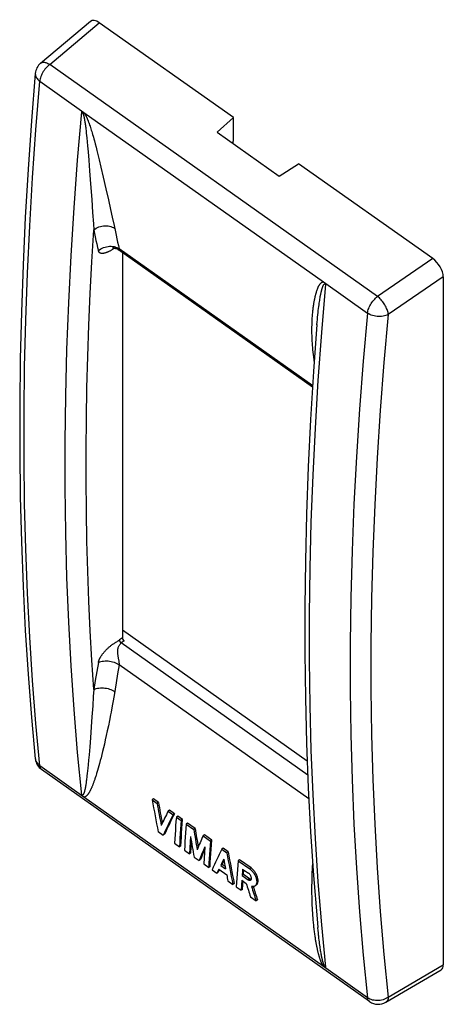
# Model space of a CAD drawing. Units: millimetres. Extents: x -16.9 to 16.9, y -39.2 to 39.3.
import ezdxf

# ---------------------------------------------------------------- set-up
doc = ezdxf.new("R2010")
doc.units = ezdxf.units.MM
doc.header["$LTSCALE"] = 16.335
doc.layers.get('0').update_dxf_attribs({"linetype": 'CONTINUOUS'})
doc.layers.add('ASSI', color=7, linetype='CONTINUOUS')
doc.layers.add('RACCORDO', color=7, linetype='CONTINUOUS')

msp = doc.modelspace()

# ---------------------------------------------------------------- linework, layer by layer
at = {"color": 7, "linetype": 'CONTINUOUS'}
for p, q in [((0.156, 31.476), (-1.134, 30.315)), ((-1.134, 30.315), (3.816, 26.815)), ((3.816, 26.815), (5.353, 27.801)), ((6.048, -19.834), (-8.7, -9.405)), ((-6.221, -22.854), (-6.327, -22.929)), ((-6.327, -22.929), (-5.931, -23.209)), ((-5.825, -23.134), (-6.221, -22.854)), ((-5.825, -23.134), (-5.931, -23.209)), ((-4.949, -23.753), (-5.056, -23.828)), ((-5.056, -23.828), (-4.66, -24.108)), ((-4.553, -24.033), (-4.949, -23.753)), ((-4.553, -24.033), (-4.66, -24.108)), ((-4.289, -24.219), (-4.396, -24.295)), ((-4.396, -24.295), (-4, -24.575)), ((-3.893, -24.499), (-4.289, -24.219)), ((-3.893, -24.499), (-4, -24.575)), ((-3.497, -24.779), (-3.604, -24.855)), ((-3.604, -24.855), (-3.005, -25.278)), ((-2.899, -25.203), (-3.497, -24.779)), ((-5.838, -25.462), (-5.442, -25.742)), ((-5.336, -25.667), (-5.442, -25.742)), ((-3.265, -25.849), (-3.298, -26.308)), ((-2.899, -25.203), (-3.005, -25.278)), ((-2.159, -25.726), (-2.266, -25.801)), ((-2.266, -25.801), (-1.667, -26.224)), ((-1.56, -26.149), (-2.159, -25.726)), ((-4.543, -26.379), (-4.147, -26.659)), ((-4.04, -26.583), (-4.147, -26.659)), ((-3.298, -26.308), (-3.328, -26.764)), ((-3.248, -27.143), (-3.221, -26.689)), ((-3.221, -26.689), (-3.194, -26.272)), ((-2.12, -26.659), (-2.153, -27.117)), ((-1.56, -26.149), (-1.667, -26.224)), ((-1.589, -26.499), (-1.56, -26.149)), ((-3.751, -26.939), (-3.355, -27.219)), ((-3.328, -26.764), (-3.355, -27.219)), ((-3.248, -27.143), (-3.355, -27.219)), ((-2.153, -27.117), (-2.183, -27.574)), ((-0.661, -26.785), (-0.767, -26.86)), ((-0.767, -26.86), (-0.371, -27.14)), ((-0.265, -27.065), (-0.661, -26.785)), ((-0.265, -27.065), (-0.371, -27.14)), ((-2.98, -27.483), (-2.584, -27.763)), ((-2.478, -27.688), (-2.584, -27.763)), ((-2.183, -27.574), (-2.21, -28.028)), ((-2.21, -28.028), (-1.814, -28.308)), ((-1.708, -28.233), (-1.814, -28.308)), ((-0.752, -28.073), (-0.859, -28.148)), ((-0.859, -28.148), (-0.475, -28.419)), ((-0.509, -28.245), (-0.752, -28.073)), ((0.635, -27.701), (0.528, -27.777)), ((0.528, -27.777), (1.456, -28.432)), ((1.562, -28.357), (0.635, -27.701)), ((-1.55, -28.495), (-1.154, -28.775)), ((-1.048, -28.7), (-1.154, -28.775)), ((-1.005, -28.457), (-0.38, -28.899)), ((0.874, -28.612), (0.848, -28.951)), ((0.955, -28.875), (0.848, -28.951)), ((0.848, -28.951), (1.33, -29.291)), ((0.887, -28.442), (0.874, -28.612)), ((0.887, -28.442), (1.369, -28.782)), ((0.955, -28.875), (0.982, -28.509)), ((1.437, -29.216), (0.955, -28.875)), ((1.562, -28.357), (1.456, -28.432)), ((-0.279, -29.394), (0.117, -29.674)), ((0.224, -29.599), (0.117, -29.674)), ((0.801, -29.741), (0.777, -30.14)), ((0.827, -29.34), (0.801, -29.741)), ((0.827, -29.34), (1.173, -29.584)), ((0.884, -30.065), (0.907, -29.666)), ((0.907, -29.666), (0.924, -29.408)), ((1.437, -29.216), (1.33, -29.291)), ((1.469, -29.236), (1.437, -29.216)), ((0.381, -29.86), (0.777, -30.14)), ((0.884, -30.065), (0.777, -30.14)), ((1.52, -30.666), (1.966, -30.981)), ((2.072, -30.906), (1.966, -30.981))]:
    msp.add_line(p, q, dxfattribs=at)
for points in [[(-4.396, -24.295), (-4.424, -24.645), (-4.452, -24.994), (-4.477, -25.341), (-4.501, -25.688), (-4.522, -26.034), (-4.543, -26.379)], [(-4, -24.575), (-4.028, -24.925), (-4.056, -25.274), (-4.081, -25.621), (-4.105, -25.968), (-4.126, -26.314), (-4.147, -26.659)], [(-4.04, -26.583), (-4.02, -26.239), (-3.998, -25.893), (-3.975, -25.546), (-3.949, -25.198), (-3.922, -24.849), (-3.893, -24.499)], [(-3.604, -24.855), (-3.633, -25.205), (-3.66, -25.554), (-3.685, -25.902), (-3.709, -26.248), (-3.731, -26.594), (-3.751, -26.939)], [(-1.667, -26.224), (-1.696, -26.574), (-1.723, -26.923), (-1.748, -27.271), (-1.772, -27.618), (-1.794, -27.963), (-1.814, -28.308)], [(-1.708, -28.233), (-1.687, -27.888), (-1.666, -27.543), (-1.642, -27.196), (-1.616, -26.848), (-1.589, -26.499)], [(0.528, -27.777), (0.5, -28.127), (0.473, -28.476), (0.447, -28.823), (0.424, -29.17), (0.402, -29.516), (0.381, -29.86)], [(1.535, -29.323), (1.548, -29.312), (1.564, -29.292), (1.577, -29.268), (1.585, -29.239), (1.59, -29.207), (1.59, -29.173), (1.587, -29.135), (1.579, -29.097), (1.567, -29.057), (1.552, -29.017), (1.533, -28.977), (1.511, -28.939), (1.486, -28.901), (1.459, -28.866), (1.43, -28.835), (1.4, -28.806), (1.369, -28.782)], [(1.456, -28.432), (1.506, -28.47), (1.555, -28.512), (1.604, -28.558), (1.651, -28.608), (1.696, -28.66), (1.739, -28.716), (1.78, -28.774), (1.819, -28.834), (1.854, -28.896), (1.887, -28.96), (1.916, -29.023), (1.941, -29.088), (1.963, -29.152), (1.981, -29.215), (1.995, -29.278), (2.005, -29.339), (2.011, -29.399), (2.013, -29.456), (2.011, -29.51), (2.004, -29.562), (1.994, -29.61), (1.979, -29.654), (1.961, -29.694), (1.938, -29.731), (1.912, -29.762), (1.883, -29.789), (1.873, -29.796)], [(1.979, -29.721), (1.989, -29.714), (2.019, -29.687), (2.045, -29.655), (2.067, -29.619), (2.086, -29.579), (2.1, -29.534), (2.111, -29.486), (2.117, -29.435), (2.12, -29.38), (2.118, -29.323), (2.112, -29.263), (2.102, -29.202), (2.088, -29.14), (2.069, -29.076), (2.048, -29.012), (2.022, -28.948), (1.993, -28.884), (1.96, -28.82), (1.925, -28.759), (1.886, -28.698), (1.845, -28.64), (1.802, -28.585), (1.757, -28.532), (1.71, -28.482), (1.662, -28.437), (1.613, -28.395), (1.562, -28.357)], [(1.33, -29.291), (1.362, -29.311), (1.393, -29.327), (1.423, -29.337), (1.453, -29.342), (1.481, -29.343), (1.506, -29.337), (1.529, -29.327), (1.535, -29.323)], [(1.577, -29.267), (1.559, -29.267), (1.53, -29.262), (1.5, -29.252), (1.469, -29.236)], [(1.873, -29.796), (1.85, -29.811), (1.814, -29.828), (1.775, -29.839), (1.734, -29.845), (1.69, -29.846), (1.645, -29.842), (1.597, -29.832)]]:
    msp.add_lwpolyline(points, dxfattribs=at)
for centre, major_axis, ratio, start_param, end_param in [((58.995, 14.959), (27.616, 88.235), 0.691219, -4.066223, -4.035075), ((59.391, 14.679), (27.616, 88.235), 0.691219, -4.066222, -4.044768), ((59.391, 14.679), (27.57, 88.088), 0.691219, -4.066372, -4.046177), ((56.601, 16.653), (64.72, 64.531), 0.265596, -3.800821, -3.779367), ((56.997, 16.373), (64.72, 64.53), 0.265591, -3.800822, -3.769674), ((56.997, 16.373), (64.612, 64.423), 0.265591, -3.800971, -3.769772), ((61.726, 13.029), (31.406, 86.366), 0.676266, -4.018849, -3.998318), ((62.122, 12.749), (31.405, 86.366), 0.676269, -4.02947, -4.009178), ((62.122, 12.749), (31.353, 86.222), 0.676269, -4.02962, -4.01087), ((59.587, 14.541), (63.533, 65.371), 0.290699, -3.80117, -3.780877), ((59.983, 14.261), (63.533, 65.371), 0.290702, -3.790553, -3.770022), ((59.983, 14.261), (63.428, 65.262), 0.290702, -3.785398, -3.77012), ((60.889, 13.62), (64.72, 64.531), 0.265595, -3.800822, -3.769674), ((64.951, 10.748), (27.616, 88.235), 0.69122, -4.066225, -4.035078), ((64.951, 10.748), (27.57, 88.088), 0.69122, -4.066375, -4.035176), ((61.285, 13.34), (64.719, 64.531), 0.265606, -3.791113, -3.781709), ((61.285, 13.34), (64.611, 64.424), 0.265606, -3.787826, -3.781827), ((64.555, 11.028), (27.616, 88.235), 0.691219, -4.056513, -4.04711), ((61.285, 13.34), (64.72, 64.53), 0.265592, -3.775794, -3.769674), ((61.285, 13.34), (64.612, 64.423), 0.265592, -3.773731, -3.769772), ((64.555, 11.028), (27.618, 88.234), 0.691215, -4.041183, -4.035063), ((67.09, 9.236), (-0.11, 98.081), 0.73205, -4.306279, -4.294244), ((67.536, 8.921), (-0.11, 98.081), 0.73205, -4.307024, -4.29424), ((67.536, 8.921), (-0.11, 97.918), 0.73205, -4.306205, -4.294337)]:
    msp.add_ellipse(centre, major_axis=major_axis, ratio=ratio, start_param=start_param, end_param=end_param, dxfattribs=at)
at = {"layer": 'ASSI', "color": 7, "linetype": 'CONTINUOUS'}
for p, q in [((11.01, -39.009), (-15.142, -20.516)), ((1.964, -29.732), (1.979, -29.721))]:
    msp.add_line(p, q, dxfattribs=at)
at = {"layer": 'RACCORDO', "color": 7, "linetype": 'CONTINUOUS'}
for p, q in [((-15.222, 35.818), (-11.252, 39.156)), ((0.156, 31.476), (-10.54, 39.04)), ((-15.645, 35.002), (-15.645, 35.001)), ((-11.774, 31.896), (7.339, 18.381)), ((0.156, 29.708), (0.156, 31.476)), ((16.05, 20.238), (5.353, 27.801)), ((6.473, 9.985), (-9.017, 20.938)), ((-8.7, 20.714), (-8.7, -10.014)), ((16.897, 18.791), (16.897, -36.082)), ((6.818, 14.961), (6.818, 14.97)), ((5.992, -18.413), (6.131, -21.966)), ((-15.644, -19.655), (-15.644, -19.655)), ((7.339, -36.219), (-11.781, -22.7)), ((12.31, -39.064), (16.72, -36.476))]:
    msp.add_line(p, q, dxfattribs=at)
at = {"layer": 'RACCORDO', "color": 250, "linetype": 'CONTINUOUS'}
for p, q in [((-14.494, 35.716), (-10.54, 39.04)), ((11.658, 17.223), (-14.494, 35.716)), ((-15.294, 34.385), (-11.774, 31.896)), ((-11.703, 31.199), (-11.69, 31.122)), ((-11.69, 31.122), (-11.678, 31.041)), ((-11.678, 31.041), (-11.665, 30.957)), ((-11.665, 30.957), (-11.653, 30.87)), ((-11.653, 30.87), (-11.641, 30.779)), ((-11.641, 30.779), (-11.628, 30.684)), ((-11.628, 30.684), (-11.616, 30.584)), ((-11.312, 30.888), (-11.279, 30.794)), ((-11.279, 30.794), (-11.247, 30.695)), ((-11.247, 30.695), (-11.214, 30.592)), ((-11.616, 30.584), (-11.597, 30.424)), ((-11.577, 30.251), (-11.557, 30.063)), ((-11.557, 30.063), (-11.536, 29.859)), ((-11.536, 29.859), (-11.506, 29.556)), ((-11.214, 30.592), (-11.18, 30.485)), ((-11.18, 30.485), (-11.146, 30.372)), ((-11.146, 30.372), (-11.11, 30.254)), ((-11.11, 30.254), (-11.074, 30.13)), ((-11.017, 29.931), (-10.977, 29.789)), ((-11.506, 29.556), (-11.475, 29.216)), ((-11.475, 29.216), (-11.433, 28.738)), ((-10.977, 29.789), (-10.936, 29.639)), ((-10.936, 29.639), (-10.871, 29.397)), ((-10.871, 29.397), (-10.803, 29.134)), ((-10.803, 29.134), (-10.73, 28.851)), ((-11.433, 28.738), (-11.38, 28.092)), ((-10.73, 28.851), (-10.654, 28.548)), ((-10.654, 28.548), (-10.548, 28.115)), ((-11.38, 28.092), (-11.313, 27.227)), ((-10.548, 28.115), (-10.407, 27.527)), ((-10.407, 27.527), (-10.221, 26.731)), ((-11.313, 27.227), (-11.236, 26.195)), ((-10.221, 26.731), (-10.009, 25.808)), ((-11.236, 26.195), (-11.147, 24.949)), ((-10.009, 25.808), (-9.81, 24.928)), ((-11.147, 24.949), (-11.076, 23.922)), ((-9.81, 24.928), (-9.639, 24.155)), ((-11.076, 23.922), (-11.017, 23.009)), ((-9.639, 24.155), (-9.504, 23.534)), ((-11.017, 23.009), (-10.987, 22.519)), ((-9.225, 21.15), (-9.279, 21.11)), ((-9.04, 21.069), (-8.948, 21.011)), ((6.48, 10.102), (-8.948, 21.011)), ((16.05, 20.238), (11.658, 17.223)), ((7.343, 18.378), (10.858, 15.892)), ((16.897, 18.791), (12.506, 15.777)), ((6.966, 16.41), (6.984, 16.547)), ((6.984, 16.547), (7.002, 16.675)), ((7.002, 16.675), (7.02, 16.795)), ((7.02, 16.795), (7.037, 16.907)), ((7.037, 16.907), (7.055, 17.013)), ((7.055, 17.013), (7.072, 17.113)), ((7.072, 17.113), (7.088, 17.206)), ((6.871, 15.572), (6.89, 15.762)), ((6.89, 15.762), (6.909, 15.941)), ((6.909, 15.941), (6.928, 16.107)), ((6.928, 16.107), (6.947, 16.264)), ((6.947, 16.264), (6.966, 16.41)), ((10.858, 15.892), (10.513, 12.044)), ((6.818, 14.97), (6.833, 15.154)), ((6.833, 15.154), (6.852, 15.37)), ((6.852, 15.37), (6.871, 15.572)), ((10.513, 12.044), (10.217, 8.222)), ((-8.7, -10.014), (-8.935, -10.174)), ((-9.085, -10.271), (-9.044, -10.245)), ((-9.044, -10.245), (-9.005, -10.221)), ((-8.559, -10.256), (-8.796, -10.417)), ((6.091, -20.944), (-8.796, -10.417)), ((-10.613, -11.964), (-10.744, -12.69)), ((-8.948, -12.16), (-9.078, -12.876)), ((6.178, -22.856), (-8.948, -12.16)), ((-10.744, -12.69), (-10.868, -13.413)), ((-9.078, -12.876), (-9.201, -13.59)), ((-10.987, -14.133), (-11.018, -14.676)), ((-10.868, -13.413), (-10.987, -14.133)), ((-9.201, -13.59), (-9.366, -14.595)), ((-11.018, -14.676), (-11.064, -15.426)), ((-11.064, -15.426), (-11.124, -16.318)), ((-11.124, -16.318), (-11.18, -17.108)), ((-9.646, -16.158), (-9.735, -16.61)), ((-11.18, -17.108), (-11.244, -17.967)), ((-9.821, -17.033), (-9.904, -17.43)), ((-9.735, -16.61), (-9.821, -17.033)), ((-11.244, -17.967), (-11.302, -18.699)), ((-9.985, -17.801), (-10.062, -18.148)), ((-9.904, -17.43), (-9.985, -17.801)), ((-11.302, -18.699), (-11.355, -19.323)), ((-10.207, -18.775), (-10.276, -19.058)), ((-10.136, -18.472), (-10.207, -18.775)), ((-10.062, -18.148), (-10.136, -18.472)), ((-11.355, -19.323), (-11.393, -19.755)), ((-10.404, -19.569), (-10.464, -19.799)), ((-10.341, -19.322), (-10.404, -19.569)), ((-10.276, -19.058), (-10.341, -19.322)), ((-11.781, -22.7), (-15.294, -20.216)), ((-11.454, -20.391), (-11.478, -20.622)), ((-11.429, -20.136), (-11.454, -20.391)), ((-11.393, -19.755), (-11.429, -20.136)), ((-10.63, -20.405), (-10.681, -20.581)), ((-10.577, -20.217), (-10.63, -20.405)), ((-10.521, -20.015), (-10.577, -20.217)), ((-10.464, -19.799), (-10.521, -20.015)), ((-11.537, -21.138), (-11.551, -21.248)), ((-11.523, -21.022), (-11.537, -21.138)), ((-11.501, -20.832), (-11.523, -21.022)), ((-11.478, -20.622), (-11.501, -20.832)), ((-11.609, -21.666), (-11.621, -21.746)), ((-11.577, -21.447), (-11.59, -21.539)), ((-11.564, -21.351), (-11.577, -21.447)), ((-11.551, -21.248), (-11.564, -21.351)), ((6.93, -33.526), (6.911, -33.339)), ((6.949, -33.704), (6.93, -33.526)), ((6.995, -34.106), (6.976, -33.953)), ((7.013, -34.25), (6.995, -34.106)), ((7.03, -34.386), (7.013, -34.25)), ((7.048, -34.513), (7.03, -34.386)), ((7.065, -34.634), (7.048, -34.513)), ((7.082, -34.748), (7.065, -34.634)), ((7.098, -34.856), (7.082, -34.748)), ((7.114, -34.958), (7.098, -34.856)), ((7.131, -35.056), (7.114, -34.958)), ((7.147, -35.148), (7.131, -35.056)), ((7.162, -35.237), (7.147, -35.148)), ((7.178, -35.321), (7.162, -35.237)), ((7.194, -35.402), (7.178, -35.321)), ((7.21, -35.48), (7.194, -35.402)), ((12.506, -38.66), (16.897, -36.082)), ((10.858, -38.708), (7.339, -36.219))]:
    msp.add_line(p, q, dxfattribs=at)
for points in [[(-14.494, 35.716), (-14.574, 35.651), (-14.653, 35.58), (-14.73, 35.502), (-14.804, 35.42), (-14.876, 35.332), (-14.943, 35.241), (-15.006, 35.146), (-15.064, 35.05), (-15.117, 34.952), (-15.163, 34.853), (-15.204, 34.755), (-15.237, 34.658), (-15.263, 34.564), (-15.282, 34.472), (-15.294, 34.385)], [(-15.222, 35.818), (-15.204, 35.832), (-15.16, 35.858), (-15.11, 35.877), (-15.056, 35.889), (-14.996, 35.893), (-14.933, 35.889), (-14.866, 35.878), (-14.796, 35.86), (-14.723, 35.834), (-14.648, 35.801), (-14.571, 35.762), (-14.494, 35.716)], [(-15.645, 35.001), (-15.647, 34.977), (-15.643, 34.898), (-15.628, 34.818), (-15.6, 34.738), (-15.561, 34.662), (-15.51, 34.587), (-15.448, 34.514), (-15.375, 34.446), (-15.294, 34.385)], [(-15.294, -20.216), (-15.605, -16.831), (-15.872, -13.408), (-16.094, -9.945), (-16.273, -6.444), (-16.406, -2.905), (-16.495, 0.671), (-16.54, 4.282), (-16.54, 7.93), (-16.495, 11.612), (-16.406, 15.327), (-16.273, 19.076), (-16.094, 22.857), (-15.872, 26.669), (-15.605, 30.512), (-15.294, 34.385)], [(-12.555, 24.276), (-12.27, 28.098), (-11.937, 31.948)], [(-11.937, 31.948), (-11.927, 31.94), (-11.917, 31.93), (-11.907, 31.918), (-11.897, 31.905), (-11.888, 31.889), (-11.878, 31.873), (-11.869, 31.855), (-11.86, 31.836), (-11.852, 31.816), (-11.844, 31.796), (-11.836, 31.776), (-11.829, 31.754), (-11.821, 31.732), (-11.814, 31.71), (-11.807, 31.687), (-11.8, 31.663), (-11.794, 31.638), (-11.787, 31.612), (-11.78, 31.586), (-11.774, 31.559), (-11.767, 31.531), (-11.761, 31.502), (-11.754, 31.472), (-11.748, 31.441), (-11.741, 31.409), (-11.735, 31.377), (-11.728, 31.343), (-11.722, 31.308), (-11.716, 31.273), (-11.709, 31.236), (-11.703, 31.199)], [(-11.774, 31.896), (-11.756, 31.871), (-11.739, 31.845), (-11.722, 31.819), (-11.705, 31.792), (-11.689, 31.766), (-11.673, 31.738), (-11.657, 31.71), (-11.641, 31.681), (-11.626, 31.652), (-11.61, 31.622), (-11.595, 31.591), (-11.58, 31.56), (-11.564, 31.527), (-11.549, 31.494), (-11.533, 31.46), (-11.518, 31.425), (-11.502, 31.389), (-11.486, 31.352), (-11.471, 31.314), (-11.455, 31.275), (-11.439, 31.235), (-11.423, 31.195), (-11.407, 31.153), (-11.391, 31.111), (-11.376, 31.068), (-11.36, 31.024), (-11.344, 30.98), (-11.328, 30.934), (-11.312, 30.888)], [(-11.597, 30.424), (-11.584, 30.31), (-11.577, 30.251)], [(-11.074, 30.13), (-11.036, 29.999), (-11.017, 29.931)], [(-11.937, -22.541), (-12.27, -19.146), (-12.555, -15.714), (-12.793, -12.246), (-12.984, -8.743), (-13.126, -5.204), (-13.222, -1.632), (-13.269, 1.974), (-13.269, 5.613), (-13.222, 9.284), (-13.126, 12.986), (-12.984, 16.72), (-12.793, 20.483), (-12.555, 24.276)], [(-10.987, 22.519), (-10.894, 22.591), (-10.794, 22.656), (-10.687, 22.712), (-10.574, 22.76), (-10.457, 22.799), (-10.336, 22.829), (-10.213, 22.848), (-10.09, 22.858), (-9.967, 22.857), (-9.847, 22.846), (-9.73, 22.825), (-9.617, 22.794), (-9.51, 22.754), (-9.41, 22.705), (-9.317, 22.647)], [(-9.504, 23.534), (-9.365, 22.875), (-9.26, 22.371)], [(-10.987, -14.133), (-11.138, -11.795), (-11.267, -9.442), (-11.375, -7.074), (-11.461, -4.689), (-11.526, -2.288), (-11.569, 0.127), (-11.59, 2.558), (-11.59, 5.004), (-11.569, 7.464), (-11.526, 9.938), (-11.461, 12.427), (-11.375, 14.93), (-11.267, 17.446), (-11.138, 19.976), (-10.987, 22.519)], [(-10.987, 22.519), (-10.928, 22.239), (-10.868, 21.961), (-10.807, 21.684), (-10.744, 21.408), (-10.679, 21.134), (-10.613, 20.862)], [(-9.26, 22.371), (-9.201, 22.096), (-9.14, 21.823), (-9.078, 21.551), (-9.014, 21.28), (-8.948, 21.011)], [(-10.613, 20.862), (-10.521, 20.936), (-10.421, 21.003), (-10.314, 21.062), (-10.202, 21.112), (-10.085, 21.153), (-9.965, 21.184), (-9.843, 21.205), (-9.72, 21.217), (-9.597, 21.217), (-9.477, 21.208), (-9.36, 21.188), (-9.247, 21.158), (-9.14, 21.118), (-9.04, 21.069)], [(-9.328, 21.075), (-9.337, 21.069), (-9.367, 21.047), (-9.399, 21.025), (-9.431, 21.003), (-9.465, 20.98), (-9.501, 20.957), (-9.537, 20.934), (-9.576, 20.91), (-9.615, 20.886), (-9.656, 20.863), (-9.697, 20.84), (-9.739, 20.818), (-9.781, 20.796), (-9.823, 20.776), (-9.865, 20.757), (-9.906, 20.74), (-9.945, 20.724), (-9.983, 20.71), (-10.02, 20.698), (-10.056, 20.687), (-10.09, 20.677), (-10.123, 20.669), (-10.155, 20.662), (-10.186, 20.656), (-10.215, 20.652), (-10.244, 20.649), (-10.27, 20.647), (-10.296, 20.646), (-10.321, 20.647), (-10.344, 20.648), (-10.366, 20.65), (-10.387, 20.654), (-10.407, 20.658), (-10.426, 20.663), (-10.443, 20.669), (-10.46, 20.675), (-10.475, 20.682), (-10.49, 20.69), (-10.504, 20.699), (-10.516, 20.708), (-10.528, 20.717), (-10.54, 20.728), (-10.55, 20.738), (-10.56, 20.75), (-10.569, 20.762), (-10.577, 20.775), (-10.585, 20.788), (-10.592, 20.802), (-10.598, 20.816), (-10.603, 20.831), (-10.608, 20.846), (-10.613, 20.862)], [(-9.017, 20.938), (-9.013, 20.935), (-9.001, 20.929), (-8.99, 20.924), (-8.979, 20.922), (-8.969, 20.923), (-8.96, 20.926), (-8.952, 20.931), (-8.946, 20.94), (-8.942, 20.953), (-8.942, 20.969), (-8.944, 20.988), (-8.948, 21.011)], [(7.491, 18.21), (7.169, 14.352), (6.894, 10.524), (6.664, 6.725), (6.48, 2.957), (6.342, -0.78), (6.25, -4.485), (6.204, -8.157), (6.204, -11.796), (6.25, -15.401), (6.342, -18.971), (6.48, -22.505), (6.664, -26.004), (6.894, -29.467), (7.169, -32.892), (7.491, -36.279)], [(6.608, 12.058), (6.591, 12.177), (6.563, 12.38), (6.538, 12.578), (6.516, 12.769), (6.498, 12.955), (6.481, 13.135), (6.467, 13.31), (6.455, 13.48), (6.445, 13.646), (6.437, 13.806), (6.431, 13.962), (6.426, 14.114), (6.423, 14.261), (6.421, 14.403), (6.42, 14.541), (6.421, 14.675), (6.423, 14.805), (6.425, 14.931), (6.429, 15.053), (6.433, 15.172), (6.438, 15.286), (6.444, 15.398), (6.45, 15.505), (6.457, 15.61), (6.465, 15.711), (6.473, 15.809), (6.481, 15.904), (6.49, 15.996), (6.499, 16.085), (6.509, 16.171), (6.519, 16.255), (6.529, 16.336), (6.54, 16.414), (6.55, 16.49), (6.561, 16.564), (6.572, 16.635), (6.583, 16.704), (6.594, 16.77), (6.606, 16.835), (6.617, 16.897), (6.629, 16.957), (6.64, 17.015), (6.652, 17.071), (6.664, 17.125), (6.675, 17.178), (6.687, 17.229), (6.699, 17.278), (6.711, 17.325), (6.722, 17.371), (6.734, 17.415), (6.746, 17.458), (6.758, 17.5), (6.77, 17.54), (6.781, 17.579), (6.793, 17.617), (6.805, 17.654), (6.817, 17.689), (6.829, 17.724), (6.841, 17.758), (6.853, 17.791), (6.865, 17.822), (6.877, 17.854), (6.89, 17.884), (6.902, 17.914), (6.915, 17.942), (6.928, 17.971), (6.941, 17.999), (6.955, 18.026), (6.969, 18.052), (6.983, 18.079), (6.997, 18.104), (7.012, 18.129), (7.027, 18.153), (7.043, 18.177), (7.059, 18.199), (7.076, 18.221), (7.092, 18.242), (7.109, 18.261), (7.126, 18.279), (7.144, 18.296), (7.162, 18.311), (7.18, 18.325), (7.198, 18.338), (7.216, 18.349), (7.236, 18.359), (7.255, 18.367), (7.276, 18.373), (7.296, 18.378), (7.317, 18.38), (7.339, 18.381)], [(7.088, 17.206), (7.105, 17.295), (7.113, 17.338), (7.122, 17.379), (7.13, 17.42), (7.138, 17.46), (7.147, 17.499), (7.155, 17.537), (7.164, 17.574), (7.172, 17.611), (7.181, 17.647), (7.19, 17.683), (7.199, 17.718), (7.208, 17.753), (7.217, 17.787), (7.227, 17.821), (7.237, 17.854), (7.247, 17.886), (7.257, 17.917), (7.267, 17.947), (7.277, 17.976), (7.288, 18.004), (7.298, 18.031), (7.309, 18.055), (7.319, 18.079), (7.33, 18.101), (7.341, 18.121), (7.352, 18.14), (7.363, 18.158), (7.374, 18.173), (7.386, 18.188), (7.399, 18.2), (7.411, 18.21), (7.424, 18.217), (7.437, 18.222), (7.45, 18.224), (7.464, 18.222), (7.477, 18.218), (7.491, 18.21)], [(10.858, 15.892), (10.87, 15.98), (10.889, 16.071), (10.915, 16.166), (10.949, 16.263), (10.989, 16.361), (11.035, 16.459), (11.088, 16.557), (11.146, 16.654), (11.209, 16.748), (11.277, 16.84), (11.348, 16.927), (11.423, 17.01), (11.5, 17.088), (11.578, 17.159), (11.658, 17.223)], [(12.506, 15.777), (12.499, 15.85), (12.486, 15.927), (12.467, 16.008), (12.442, 16.092), (12.412, 16.179), (12.376, 16.268), (12.335, 16.358), (12.289, 16.448), (12.239, 16.537), (12.185, 16.626), (12.127, 16.713), (12.066, 16.798), (12.002, 16.88), (11.936, 16.958), (11.868, 17.032), (11.799, 17.101), (11.729, 17.165), (11.658, 17.223)], [(12.506, 15.777), (12.412, 15.731), (12.311, 15.693), (12.204, 15.661), (12.091, 15.637), (11.975, 15.622), (11.856, 15.614), (11.735, 15.614), (11.614, 15.623), (11.493, 15.639), (11.375, 15.664), (11.261, 15.696), (11.151, 15.735), (11.046, 15.781), (10.948, 15.834), (10.858, 15.892)], [(12.506, 15.777), (12.161, 11.939), (11.866, 8.129), (11.62, 4.347), (11.422, 0.591), (11.274, -3.137), (11.176, -6.834), (11.126, -10.501), (11.126, -14.138), (11.176, -17.742), (11.274, -21.314), (11.422, -24.853), (11.62, -28.358), (11.866, -31.827), (12.161, -35.261), (12.506, -38.66)], [(10.217, 8.222), (9.969, 4.427), (9.772, 0.66), (9.623, -3.078), (9.524, -6.787), (9.475, -10.465), (9.475, -14.113), (9.524, -17.728), (9.623, -21.311), (9.772, -24.86), (9.969, -28.375), (10.217, -31.855), (10.513, -35.3), (10.858, -38.708)], [(-9.005, -10.221), (-8.987, -10.209), (-8.969, -10.197), (-8.952, -10.186), (-8.935, -10.174)], [(-8.935, -10.174), (-8.933, -10.193), (-8.93, -10.214), (-8.924, -10.236), (-8.916, -10.258), (-8.906, -10.281), (-8.894, -10.304), (-8.88, -10.326), (-8.865, -10.347), (-8.849, -10.368), (-8.832, -10.386), (-8.814, -10.403), (-8.796, -10.417)], [(-10.613, -11.964), (-10.608, -11.943), (-10.604, -11.921), (-10.598, -11.899), (-10.592, -11.877), (-10.585, -11.855), (-10.578, -11.832), (-10.57, -11.808), (-10.561, -11.785), (-10.552, -11.76), (-10.542, -11.735), (-10.531, -11.71), (-10.519, -11.684), (-10.506, -11.657), (-10.492, -11.63), (-10.478, -11.602), (-10.462, -11.573), (-10.446, -11.544), (-10.428, -11.514), (-10.409, -11.484), (-10.39, -11.453), (-10.369, -11.421), (-10.347, -11.388), (-10.324, -11.355), (-10.3, -11.322), (-10.274, -11.287), (-10.247, -11.252), (-10.219, -11.217), (-10.19, -11.181), (-10.159, -11.144), (-10.127, -11.108), (-10.094, -11.071), (-10.06, -11.033), (-10.024, -10.996), (-9.987, -10.958), (-9.949, -10.92), (-9.91, -10.881), (-9.869, -10.843), (-9.828, -10.805), (-9.786, -10.768), (-9.743, -10.731), (-9.701, -10.696), (-9.659, -10.662), (-9.618, -10.63), (-9.578, -10.599), (-9.54, -10.57), (-9.503, -10.543), (-9.468, -10.518), (-9.433, -10.494), (-9.4, -10.471), (-9.369, -10.45), (-9.338, -10.43), (-9.309, -10.411)], [(-9.309, -10.411), (-9.253, -10.375), (-9.226, -10.358)], [(-9.226, -10.358), (-9.152, -10.312), (-9.085, -10.271)], [(-9.01, -11.638), (-9.02, -11.579), (-9.031, -11.518), (-9.04, -11.456), (-9.049, -11.391), (-9.056, -11.324), (-9.062, -11.256), (-9.065, -11.186), (-9.066, -11.113), (-9.064, -11.04), (-9.058, -10.969), (-9.05, -10.903), (-9.039, -10.84), (-9.025, -10.78), (-9.008, -10.725), (-8.989, -10.673), (-8.967, -10.625), (-8.943, -10.58), (-8.917, -10.54), (-8.89, -10.503), (-8.86, -10.471), (-8.829, -10.442), (-8.796, -10.417)], [(-8.948, -12.16), (-8.944, -12.126), (-8.942, -12.088), (-8.942, -12.048), (-8.946, -12.004), (-8.951, -11.957), (-8.958, -11.908), (-8.967, -11.857), (-9.01, -11.638)], [(-10.613, -11.964), (-10.521, -11.926), (-10.421, -11.894), (-10.314, -11.87), (-10.202, -11.853), (-10.085, -11.844), (-9.965, -11.843), (-9.842, -11.85), (-9.72, -11.864), (-9.597, -11.886), (-9.477, -11.916), (-9.36, -11.952), (-9.247, -11.995), (-9.14, -12.045), (-9.04, -12.1), (-8.948, -12.16)], [(-10.987, -14.133), (-10.894, -14.091), (-10.794, -14.057), (-10.687, -14.03), (-10.574, -14.01), (-10.457, -13.998), (-10.336, -13.995), (-10.213, -13.999), (-10.09, -14.011), (-9.967, -14.032), (-9.847, -14.059), (-9.73, -14.095), (-9.617, -14.137), (-9.51, -14.185), (-9.41, -14.24), (-9.317, -14.3)], [(-9.366, -14.595), (-9.461, -15.155), (-9.508, -15.419)], [(-9.508, -15.419), (-9.601, -15.92), (-9.646, -16.158)], [(-15.644, -19.655), (-15.627, -19.749), (-15.6, -19.838), (-15.56, -19.923), (-15.509, -20.004), (-15.447, -20.08), (-15.375, -20.151), (-15.294, -20.216)], [(-15.294, -20.216), (-15.282, -20.287), (-15.263, -20.352), (-15.237, -20.409), (-15.204, -20.459), (-15.163, -20.5), (-15.142, -20.516)], [(-10.822, -21.042), (-10.865, -21.175), (-10.887, -21.239), (-10.907, -21.3), (-10.928, -21.359), (-10.948, -21.416), (-10.967, -21.471), (-10.987, -21.524), (-11.005, -21.576), (-11.024, -21.625), (-11.043, -21.673), (-11.061, -21.72), (-11.079, -21.765), (-11.096, -21.809), (-11.114, -21.851), (-11.131, -21.892), (-11.148, -21.932), (-11.165, -21.97), (-11.182, -22.008), (-11.199, -22.044), (-11.215, -22.08), (-11.232, -22.114), (-11.249, -22.148), (-11.265, -22.181), (-11.282, -22.213), (-11.299, -22.245), (-11.316, -22.275), (-11.333, -22.306), (-11.351, -22.335), (-11.368, -22.364), (-11.386, -22.392), (-11.405, -22.42), (-11.423, -22.447), (-11.442, -22.473), (-11.462, -22.498), (-11.481, -22.522), (-11.5, -22.545), (-11.52, -22.566), (-11.54, -22.586), (-11.56, -22.605), (-11.58, -22.622), (-11.6, -22.638), (-11.621, -22.652), (-11.641, -22.665), (-11.662, -22.676), (-11.683, -22.686), (-11.705, -22.693), (-11.728, -22.699), (-11.751, -22.703), (-11.774, -22.705)], [(-10.753, -20.824), (-10.8, -20.972), (-10.822, -21.042)], [(-10.681, -20.581), (-10.73, -20.746), (-10.753, -20.824)], [(-11.621, -21.746), (-11.634, -21.822), (-11.64, -21.859), (-11.647, -21.896), (-11.653, -21.931), (-11.66, -21.966), (-11.667, -22), (-11.673, -22.034), (-11.68, -22.067), (-11.687, -22.1), (-11.695, -22.133), (-11.702, -22.164), (-11.71, -22.196), (-11.717, -22.226), (-11.725, -22.256), (-11.733, -22.284), (-11.741, -22.312), (-11.75, -22.338), (-11.758, -22.363), (-11.767, -22.387), (-11.775, -22.409), (-11.784, -22.43), (-11.793, -22.45), (-11.802, -22.468), (-11.811, -22.485), (-11.821, -22.5), (-11.831, -22.514), (-11.841, -22.526), (-11.852, -22.537), (-11.863, -22.545), (-11.875, -22.551), (-11.887, -22.555), (-11.899, -22.556), (-11.912, -22.554), (-11.924, -22.549), (-11.937, -22.541)], [(-11.59, -21.539), (-11.602, -21.625), (-11.609, -21.666)], [(7.339, -36.219), (7.322, -36.194), (7.305, -36.167), (7.289, -36.141), (7.274, -36.114), (7.259, -36.086), (7.244, -36.058), (7.23, -36.029), (7.215, -36), (7.201, -35.969), (7.187, -35.938), (7.174, -35.907), (7.16, -35.874), (7.146, -35.84), (7.133, -35.806), (7.119, -35.77), (7.106, -35.734), (7.092, -35.697), (7.079, -35.658), (7.066, -35.619), (7.052, -35.578), (7.039, -35.537), (7.026, -35.494), (7.013, -35.451), (7, -35.407), (6.987, -35.362), (6.974, -35.316), (6.961, -35.269), (6.948, -35.222), (6.936, -35.173), (6.923, -35.124), (6.911, -35.074), (6.899, -35.022), (6.886, -34.97), (6.874, -34.916), (6.862, -34.861), (6.849, -34.805), (6.837, -34.747), (6.825, -34.688), (6.813, -34.628), (6.8, -34.566), (6.788, -34.502), (6.776, -34.437), (6.764, -34.369), (6.751, -34.3), (6.739, -34.23), (6.727, -34.157), (6.715, -34.082), (6.702, -34.004), (6.69, -33.925), (6.678, -33.843), (6.665, -33.758), (6.653, -33.671), (6.641, -33.581), (6.629, -33.489), (6.617, -33.393), (6.605, -33.295), (6.593, -33.194), (6.581, -33.091), (6.57, -32.985), (6.559, -32.876), (6.548, -32.765), (6.537, -32.651), (6.527, -32.535), (6.516, -32.416), (6.507, -32.295), (6.497, -32.171), (6.488, -32.045), (6.48, -31.916), (6.472, -31.784), (6.464, -31.649), (6.457, -31.511), (6.45, -31.37), (6.444, -31.225), (6.439, -31.076), (6.434, -30.923), (6.429, -30.766), (6.426, -30.605), (6.423, -30.439), (6.421, -30.268), (6.421, -30.092), (6.421, -29.912), (6.422, -29.725), (6.424, -29.534), (6.428, -29.336), (6.433, -29.133), (6.44, -28.923), (6.449, -28.709), (6.459, -28.488), (6.471, -28.262), (6.485, -28.03), (6.486, -28.023)], [(6.911, -33.339), (6.892, -33.142), (6.888, -33.1)], [(6.976, -33.953), (6.958, -33.79), (6.949, -33.704)], [(7.491, -36.279), (7.481, -36.271), (7.471, -36.262), (7.461, -36.25), (7.45, -36.237), (7.44, -36.222), (7.43, -36.206), (7.42, -36.188), (7.411, -36.17), (7.402, -36.151), (7.393, -36.132), (7.384, -36.112), (7.376, -36.091), (7.368, -36.07), (7.36, -36.048), (7.352, -36.026), (7.344, -36.003), (7.336, -35.979), (7.328, -35.954), (7.32, -35.929), (7.313, -35.903), (7.305, -35.876), (7.297, -35.848), (7.289, -35.819), (7.281, -35.789), (7.273, -35.759), (7.266, -35.727), (7.258, -35.695), (7.25, -35.661), (7.242, -35.627), (7.234, -35.591), (7.226, -35.555), (7.218, -35.518), (7.21, -35.48)], [(12.506, -38.66), (12.412, -38.723), (12.312, -38.777), (12.206, -38.823), (12.095, -38.862), (11.978, -38.894), (11.858, -38.916), (11.737, -38.928), (11.616, -38.933), (11.495, -38.927), (11.377, -38.912), (11.262, -38.888), (11.151, -38.856), (11.046, -38.813), (10.948, -38.764), (10.858, -38.708)], [(11.01, -39.009), (10.989, -38.992), (10.949, -38.951), (10.915, -38.902), (10.889, -38.844), (10.87, -38.78), (10.858, -38.708)], [(12.506, -38.66), (12.499, -38.734), (12.486, -38.802), (12.466, -38.865), (12.442, -38.921), (12.411, -38.971), (12.375, -39.013), (12.334, -39.048), (12.31, -39.064)]]:
    msp.add_lwpolyline(points, dxfattribs=at)
at = {"layer": 'RACCORDO', "color": 7, "linetype": 'CONTINUOUS'}
for points in [[(-15.645, 35.002), (-15.95, 31.216), (-16.219, 27.355), (-16.443, 23.525), (-16.622, 19.727), (-16.757, 15.962), (-16.847, 12.23), (-16.891, 8.532), (-16.891, 4.869), (-16.846, 1.241), (-16.756, -2.351), (-16.622, -5.907), (-16.442, -9.426), (-16.217, -12.907), (-15.948, -16.35), (-15.644, -19.655)], [(-11.937, 31.948), (-11.925, 31.951), (-11.913, 31.952), (-11.901, 31.951), (-11.887, 31.95), (-11.874, 31.947), (-11.86, 31.942), (-11.846, 31.937), (-11.831, 31.93), (-11.817, 31.923), (-11.803, 31.915), (-11.789, 31.906), (-11.774, 31.896)], [(-9.484, 21.088), (-9.489, 21.086), (-9.497, 21.084), (-9.5, 21.083), (-9.495, 21.084), (-9.484, 21.085), (-9.467, 21.087), (-9.443, 21.087), (-9.414, 21.086), (-9.377, 21.083), (-9.335, 21.076), (-9.288, 21.066), (-9.237, 21.05), (-9.183, 21.03), (-9.129, 21.005), (-9.075, 20.976), (-9.024, 20.943), (-9.017, 20.938)], [(7.343, 18.378), (7.357, 18.368), (7.371, 18.357), (7.384, 18.345), (7.397, 18.333), (7.411, 18.32), (7.424, 18.306), (7.436, 18.292), (7.449, 18.276), (7.46, 18.261), (7.471, 18.245), (7.481, 18.228), (7.491, 18.21)], [(6.818, 14.97), (6.548, 11.224), (6.317, 7.407), (6.131, 3.621), (5.992, -0.133), (5.899, -3.856), (5.853, -7.545), (5.853, -11.202), (5.899, -14.825), (5.992, -18.413)], [(6.131, -21.966), (6.317, -25.483), (6.548, -28.964), (6.827, -32.407), (6.888, -33.1)], [(-11.781, -22.7), (-11.795, -22.69), (-11.808, -22.679), (-11.822, -22.668), (-11.836, -22.656), (-11.849, -22.643), (-11.863, -22.63), (-11.876, -22.617), (-11.889, -22.603), (-11.902, -22.588), (-11.914, -22.573), (-11.926, -22.557), (-11.937, -22.541)], [(7.491, -36.279), (7.481, -36.28), (7.47, -36.28), (7.459, -36.279), (7.447, -36.276), (7.435, -36.272), (7.422, -36.267), (7.408, -36.261), (7.395, -36.254), (7.381, -36.247), (7.367, -36.238), (7.353, -36.229), (7.339, -36.219)]]:
    msp.add_lwpolyline(points, dxfattribs=at)
for centre, start, end in [((-14.449, 34.9), 130.05135, 175.14668), ((-14.449, -19.537), 185.64772, 234.7581), ((11.703, -38.029), 234.74111, 300.40798)]:
    msp.add_arc(centre, 1.2, start, end, dxfattribs=at)
for centre, major_axis, ratio, start_param, end_param in [((-10.538, 38.188), (-0.694, 0.983), 0.49871, -0.953189, 0.042043), ((-0.36, 29.273), (0.411, 0.689), 0.454064, -1.077718, -0.650895), ((16.047, 19.39), (-0.693, 0.979), 0.501293, -2.525507, -0.95745), ((-8.559, -10.114), (-0.115, 0.163), 0.499975, 0.61536, 2.186156), ((16.047, -35.479), (-0.694, 0.983), 0.49871, -3.183636, -2.526724)]:
    msp.add_ellipse(centre, major_axis=major_axis, ratio=ratio, start_param=start_param, end_param=end_param, dxfattribs=at)

doc.saveas('drawing.dxf')
